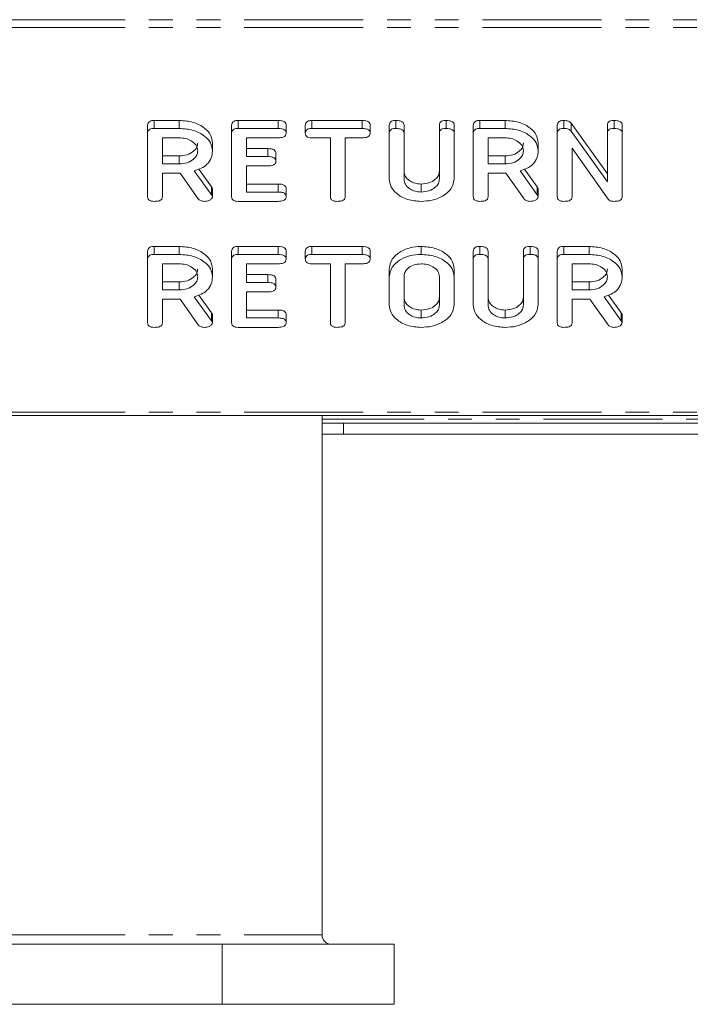
# Model space of a CAD drawing. Units: millimetres. Extents: x -1267 to 5737, y -1472 to -111.
# Drawn here: x 182 to 218, y -427 to -374 of the extents above; entities that cross this region are included whole.
import ezdxf

# ---------------------------------------------------------------- set-up
doc = ezdxf.new("R2010")
doc.units = ezdxf.units.MM
doc.linetypes.add('PHANTOM', pattern=[12.7, 6.35, -1.27, 1.27, -1.27, 1.27, -1.27])

msp = doc.modelspace()

# ---------------------------------------------------------------- linework, layer by layer
at = {"color": 8, "linetype": 'PHANTOM', "lineweight": 18}
for p, q in [((-8.835, -374.491), (747.165, -374.491)), ((-8.835, -374.916), (747.165, -374.916)), ((196.176, -380.29), (196.176, -379.866)), ((195.632, -381.79), (195.632, -381.366)), ((192.622, -383.823), (192.622, -383.399)), ((196.178, -383.679), (196.178, -383.255)), ((209.986, -383.823), (209.986, -383.399)), ((196.176, -387.007), (196.176, -386.583)), ((195.632, -388.507), (195.632, -388.083)), ((196.178, -390.396), (196.178, -389.972)), ((192.622, -390.541), (192.622, -390.116)), ((214.465, -390.541), (214.465, -390.116)), ((-8.835, -395.422), (747.165, -395.422)), ((242.065, -395.798), (198.515, -395.798)), ((181.665, -423.292), (198.515, -423.292))]:
    msp.add_line(p, q, dxfattribs=at)
at = {"color": 7, "linetype": 'Continuous', "lineweight": 18}
for p, q in [((189.562, -379.866), (190.904, -379.866)), ((189.562, -380.29), (189.562, -379.866)), ((190.904, -380.29), (190.904, -379.866)), ((194.04, -379.866), (196.176, -379.866)), ((194.04, -380.29), (194.04, -379.866)), ((197.97, -379.866), (200.653, -379.866)), ((197.97, -380.29), (197.97, -379.866)), ((200.653, -380.29), (200.653, -379.866)), ((202.454, -380.29), (202.454, -379.866)), ((205.126, -380.29), (205.126, -379.866)), ((206.927, -379.866), (208.269, -379.866)), ((206.927, -380.29), (206.927, -379.866)), ((208.269, -380.29), (208.269, -379.866)), ((211.405, -380.29), (211.405, -379.866)), ((211.788, -380.005), (213.729, -382.719)), ((211.788, -380.43), (211.788, -380.005)), ((214.083, -380.29), (214.083, -379.866)), ((189.215, -380.535), (189.215, -380.11)), ((189.215, -383.934), (189.215, -380.535)), ((189.562, -380.29), (190.904, -380.29)), ((193.694, -380.535), (193.694, -380.11)), ((193.694, -383.934), (193.694, -380.535)), ((194.04, -380.29), (196.176, -380.29)), ((196.601, -380.54), (196.601, -380.116)), ((197.622, -380.54), (197.622, -380.116)), ((197.97, -380.29), (200.653, -380.29)), ((201.079, -380.54), (201.079, -380.116)), ((202.101, -380.535), (202.101, -380.11)), ((202.101, -382.99), (202.101, -380.535)), ((202.886, -380.534), (202.886, -380.11)), ((202.886, -380.534), (202.886, -382.981)), ((204.772, -380.534), (204.772, -380.11)), ((204.772, -382.981), (204.772, -380.534)), ((205.558, -380.535), (205.558, -380.11)), ((205.558, -380.535), (205.558, -382.99)), ((206.579, -380.535), (206.579, -380.11)), ((206.579, -383.934), (206.579, -380.535)), ((206.927, -380.29), (208.269, -380.29)), ((211.058, -380.535), (211.058, -380.11)), ((211.058, -383.934), (211.058, -380.535)), ((211.788, -380.43), (213.729, -383.143)), ((213.729, -380.534), (213.729, -380.11)), ((213.729, -383.143), (213.729, -380.534)), ((214.515, -380.535), (214.515, -380.11)), ((214.515, -380.535), (214.515, -383.934)), ((190.904, -380.79), (190.001, -380.79)), ((190.001, -380.79), (190.001, -382.179)), ((192.672, -381.478), (192.672, -381.054)), ((196.178, -380.79), (194.479, -380.79)), ((194.479, -380.79), (194.479, -381.79)), ((198.958, -380.79), (197.968, -380.79)), ((198.958, -383.935), (198.958, -380.79)), ((200.655, -380.79), (199.744, -380.79)), ((199.744, -380.79), (199.744, -383.935)), ((208.269, -380.79), (207.365, -380.79)), ((207.365, -380.79), (207.365, -382.179)), ((210.036, -381.478), (210.036, -381.054)), ((194.479, -381.366), (195.632, -381.366)), ((196.051, -382.04), (196.051, -381.616)), ((213.761, -384.064), (211.844, -381.345)), ((211.844, -381.345), (211.844, -383.937)), ((190.001, -381.755), (190.904, -381.755)), ((190.001, -382.179), (190.904, -382.179)), ((190.904, -382.179), (190.904, -381.755)), ((194.479, -381.79), (195.632, -381.79)), ((207.365, -381.755), (208.269, -381.755)), ((207.365, -382.179), (208.269, -382.179)), ((208.269, -382.179), (208.269, -381.755)), ((190.951, -382.679), (190.001, -382.679)), ((190.001, -382.679), (190.001, -383.936)), ((191.918, -384.046), (190.951, -382.679)), ((191.704, -382.551), (192.622, -383.823)), ((191.944, -382.46), (192.622, -383.399)), ((195.632, -382.29), (194.479, -382.29)), ((194.479, -382.29), (194.479, -383.679)), ((208.315, -382.679), (207.365, -382.679)), ((207.365, -382.679), (207.365, -383.936)), ((209.283, -384.046), (208.315, -382.679)), ((209.068, -382.551), (209.986, -383.823)), ((209.308, -382.46), (209.986, -383.399)), ((192.672, -383.933), (192.672, -383.509)), ((194.479, -383.255), (196.178, -383.255)), ((194.479, -383.679), (196.178, -383.679)), ((196.601, -383.929), (196.601, -383.505)), ((203.79, -383.679), (203.79, -383.255)), ((210.036, -383.933), (210.036, -383.509)), ((196.176, -384.179), (194.04, -384.179)), ((189.215, -387.252), (189.215, -386.828)), ((189.562, -386.583), (190.904, -386.583)), ((189.562, -387.007), (189.562, -386.583)), ((190.904, -387.007), (190.904, -386.583)), ((193.694, -387.252), (193.694, -386.828)), ((194.04, -386.583), (196.176, -386.583)), ((194.04, -387.007), (194.04, -386.583)), ((196.601, -387.257), (196.601, -386.833)), ((197.622, -387.257), (197.622, -386.833)), ((197.97, -386.583), (200.653, -386.583)), ((197.97, -387.007), (197.97, -386.583)), ((200.653, -387.007), (200.653, -386.583)), ((201.079, -387.257), (201.079, -386.833)), ((203.79, -387.007), (203.79, -386.583)), ((206.579, -387.252), (206.579, -386.828)), ((206.933, -387.007), (206.933, -386.583)), ((207.365, -387.251), (207.365, -386.827)), ((209.251, -387.251), (209.251, -386.827)), ((209.604, -387.007), (209.604, -386.583)), ((210.036, -387.252), (210.036, -386.828)), ((211.058, -387.252), (211.058, -386.828)), ((211.405, -386.583), (212.747, -386.583)), ((211.405, -387.007), (211.405, -386.583)), ((212.747, -387.007), (212.747, -386.583)), ((189.215, -390.652), (189.215, -387.252)), ((189.562, -387.007), (190.904, -387.007)), ((193.694, -390.652), (193.694, -387.252)), ((194.04, -387.007), (196.176, -387.007)), ((197.97, -387.007), (200.653, -387.007)), ((206.579, -389.707), (206.579, -387.252)), ((207.365, -387.251), (207.365, -389.699)), ((209.251, -389.699), (209.251, -387.251)), ((210.036, -387.252), (210.036, -389.707)), ((211.058, -390.652), (211.058, -387.252)), ((211.405, -387.007), (212.747, -387.007)), ((190.904, -387.507), (190.001, -387.507)), ((190.001, -387.507), (190.001, -388.896)), ((192.672, -388.196), (192.672, -387.772)), ((196.178, -387.507), (194.479, -387.507)), ((194.479, -387.507), (194.479, -388.507)), ((198.958, -387.507), (197.968, -387.507)), ((198.958, -390.653), (198.958, -387.507)), ((200.655, -387.507), (199.744, -387.507)), ((199.744, -387.507), (199.744, -390.653)), ((202.101, -388.197), (202.101, -387.772)), ((205.558, -388.197), (205.558, -387.772)), ((212.747, -387.507), (211.844, -387.507)), ((211.844, -387.507), (211.844, -388.896)), ((214.515, -388.196), (214.515, -387.772)), ((190.001, -388.472), (190.904, -388.472)), ((190.904, -388.896), (190.904, -388.472)), ((194.479, -388.083), (195.632, -388.083)), ((196.051, -388.757), (196.051, -388.333)), ((202.101, -389.707), (202.101, -388.197)), ((202.886, -388.202), (202.886, -389.702)), ((204.772, -389.702), (204.772, -388.202)), ((205.558, -388.197), (205.558, -389.707)), ((211.844, -388.472), (212.747, -388.472)), ((212.747, -388.896), (212.747, -388.472)), ((190.001, -388.896), (190.904, -388.896)), ((194.479, -388.507), (195.632, -388.507)), ((195.632, -389.007), (194.479, -389.007)), ((194.479, -389.007), (194.479, -390.396)), ((211.844, -388.896), (212.747, -388.896)), ((190.951, -389.396), (190.001, -389.396)), ((190.001, -389.396), (190.001, -390.653)), ((191.918, -390.764), (190.951, -389.396)), ((191.704, -389.269), (192.622, -390.541)), ((191.944, -389.178), (192.622, -390.116)), ((212.794, -389.396), (211.844, -389.396)), ((211.844, -389.396), (211.844, -390.653)), ((213.761, -390.764), (212.794, -389.396)), ((213.546, -389.269), (214.465, -390.541)), ((213.787, -389.178), (214.465, -390.116)), ((194.479, -389.972), (196.178, -389.972)), ((203.79, -390.396), (203.79, -389.972)), ((208.269, -390.396), (208.269, -389.972)), ((192.672, -390.651), (192.672, -390.227)), ((194.479, -390.396), (196.178, -390.396)), ((196.601, -390.646), (196.601, -390.222)), ((214.515, -390.651), (214.515, -390.227)), ((196.176, -390.896), (194.04, -390.896)), ((-8.835, -395.598), (747.165, -395.598)), ((198.515, -423.292), (198.515, -395.598)), ((199.665, -395.998), (198.515, -395.998)), ((288.665, -395.998), (199.665, -395.998)), ((199.665, -395.998), (199.665, -396.598)), ((198.515, -396.598), (199.665, -396.598)), ((288.665, -396.598), (199.665, -396.598)), ((193.192, -423.792), (170.138, -423.792)), ((193.192, -426.992), (193.192, -423.792)), ((202.365, -423.792), (193.192, -423.792)), ((202.365, -426.992), (202.365, -423.792)), ((193.192, -426.992), (170.138, -426.992)), ((202.365, -426.992), (193.192, -426.992))]:
    msp.add_line(p, q, dxfattribs=at)
msp.add_arc((199.015, -423.292), 0.5, 180, 270, dxfattribs=at)
for points, knots in [([(189.215, -380.11), (189.218, -380.073), (189.224, -379.999), (189.311, -379.908), (189.439, -379.87), (189.521, -379.867), (189.562, -379.866)], [0, 0, 0, 0, 0.2805627, 0.5584078, 0.7790028, 1, 1, 1, 1]), ([(190.904, -379.866), (191.16, -379.883), (191.67, -379.919), (192.244, -380.239), (192.612, -380.63), (192.652, -380.913), (192.672, -381.054)], [0, 0, 0, 0, 0.2799143, 0.5595131, 0.7798032, 1, 1, 1, 1]), ([(193.694, -380.11), (193.697, -380.073), (193.703, -379.999), (193.789, -379.908), (193.917, -379.87), (193.999, -379.867), (194.04, -379.866)], [0, 0, 0, 0, 0.280548, 0.558637, 0.779137, 1, 1, 1, 1]), ([(196.176, -379.866), (196.235, -379.867), (196.352, -379.871), (196.509, -379.921), (196.592, -380.017), (196.598, -380.083), (196.601, -380.116)], [0, 0, 0, 0, 0.280948, 0.559932, 0.779622, 1, 1, 1, 1]), ([(197.622, -380.116), (197.625, -380.078), (197.631, -380.003), (197.716, -379.91), (197.845, -379.87), (197.928, -379.867), (197.97, -379.866)], [0, 0, 0, 0, 0.280624, 0.558888, 0.779095, 1, 1, 1, 1]), ([(200.653, -379.866), (200.712, -379.867), (200.83, -379.871), (200.986, -379.922), (201.07, -380.017), (201.076, -380.083), (201.079, -380.116)], [0, 0, 0, 0, 0.280997, 0.560138, 0.779643, 1, 1, 1, 1]), ([(202.101, -380.11), (202.104, -380.073), (202.11, -379.998), (202.2, -379.907), (202.33, -379.87), (202.413, -379.867), (202.454, -379.866)], [0, 0, 0, 0, 0.28069, 0.558482, 0.779094, 1, 1, 1, 1]), ([(202.454, -379.866), (202.513, -379.868), (202.63, -379.871), (202.788, -379.917), (202.877, -380.011), (202.883, -380.077), (202.886, -380.11)], [0, 0, 0, 0, 0.280919, 0.560343, 0.779744, 1, 1, 1, 1]), ([(204.772, -380.11), (204.775, -380.072), (204.781, -379.997), (204.872, -379.907), (205.001, -379.87), (205.084, -379.867), (205.126, -379.866)], [0, 0, 0, 0, 0.280643, 0.55852, 0.779119, 1, 1, 1, 1]), ([(205.126, -379.866), (205.185, -379.868), (205.302, -379.871), (205.461, -379.918), (205.548, -380.012), (205.555, -380.077), (205.558, -380.11)], [0, 0, 0, 0, 0.280942, 0.560394, 0.779762, 1, 1, 1, 1]), ([(206.579, -380.11), (206.582, -380.073), (206.589, -379.999), (206.676, -379.908), (206.803, -379.87), (206.886, -379.867), (206.927, -379.866)], [0, 0, 0, 0, 0.280563, 0.558408, 0.779003, 1, 1, 1, 1]), ([(208.269, -379.866), (208.524, -379.883), (209.034, -379.919), (209.608, -380.239), (209.976, -380.63), (210.016, -380.913), (210.036, -381.054)], [0, 0, 0, 0, 0.279914, 0.559513, 0.779803, 1, 1, 1, 1]), ([(211.058, -380.11), (211.061, -380.073), (211.067, -379.999), (211.154, -379.908), (211.282, -379.87), (211.364, -379.867), (211.405, -379.866)], [0, 0, 0, 0, 0.280563, 0.558408, 0.779003, 1, 1, 1, 1]), ([(211.405, -379.866), (211.493, -379.871), (211.651, -379.88), (211.746, -379.967), (211.788, -380.005)], [0, 0, 0, 0, 0.559899, 1, 1, 1, 1]), ([(213.729, -380.11), (213.732, -380.072), (213.738, -379.997), (213.83, -379.907), (213.958, -379.87), (214.041, -379.867), (214.083, -379.866)], [0, 0, 0, 0, 0.280643, 0.55852, 0.779119, 1, 1, 1, 1]), ([(214.083, -379.866), (214.142, -379.868), (214.259, -379.871), (214.418, -379.918), (214.505, -380.012), (214.512, -380.077), (214.515, -380.11)], [0, 0, 0, 0, 0.280942, 0.560394, 0.779762, 1, 1, 1, 1]), ([(189.215, -380.535), (189.218, -380.497), (189.224, -380.423), (189.311, -380.332), (189.439, -380.294), (189.521, -380.291), (189.562, -380.29)], [0, 0, 0, 0, 0.280563, 0.558408, 0.779003, 1, 1, 1, 1]), ([(190.904, -380.29), (191.16, -380.308), (191.67, -380.343), (192.244, -380.663), (192.612, -381.054), (192.652, -381.337), (192.672, -381.478)], [0, 0, 0, 0, 0.279914, 0.559513, 0.779803, 1, 1, 1, 1]), ([(193.694, -380.535), (193.697, -380.498), (193.703, -380.424), (193.789, -380.332), (193.917, -380.294), (193.999, -380.291), (194.04, -380.29)], [0, 0, 0, 0, 0.280548, 0.558637, 0.779137, 1, 1, 1, 1]), ([(196.176, -380.29), (196.235, -380.292), (196.352, -380.295), (196.509, -380.346), (196.592, -380.441), (196.598, -380.507), (196.601, -380.54)], [0, 0, 0, 0, 0.280948, 0.559932, 0.779622, 1, 1, 1, 1]), ([(196.601, -380.54), (196.596, -380.582), (196.588, -380.666), (196.427, -380.78), (196.273, -380.786), (196.178, -380.79)], [0, 0, 0, 0, 0.280901, 0.559652, 1, 1, 1, 1]), ([(197.622, -380.54), (197.625, -380.502), (197.631, -380.427), (197.716, -380.334), (197.845, -380.294), (197.928, -380.291), (197.97, -380.29)], [0, 0, 0, 0, 0.280624, 0.558888, 0.779095, 1, 1, 1, 1]), ([(197.968, -380.79), (197.915, -380.788), (197.809, -380.784), (197.681, -380.719), (197.628, -380.628), (197.624, -380.569), (197.622, -380.54)], [0, 0, 0, 0, 0.2807136, 0.5587008, 0.7791331, 1, 1, 1, 1]), ([(200.653, -380.29), (200.712, -380.292), (200.83, -380.295), (200.986, -380.346), (201.07, -380.441), (201.076, -380.507), (201.079, -380.54)], [0, 0, 0, 0, 0.280997, 0.560138, 0.779643, 1, 1, 1, 1]), ([(201.079, -380.54), (201.077, -380.568), (201.073, -380.624), (201.021, -380.701), (200.885, -380.78), (200.75, -380.786), (200.655, -380.79)], [0, 0, 0, 0, 0.187448, 0.374658, 0.561196, 1, 1, 1, 1]), ([(202.101, -380.535), (202.104, -380.497), (202.11, -380.422), (202.2, -380.331), (202.33, -380.294), (202.413, -380.291), (202.454, -380.29)], [0, 0, 0, 0, 0.28069, 0.558482, 0.779094, 1, 1, 1, 1]), ([(202.454, -380.29), (202.513, -380.292), (202.63, -380.296), (202.788, -380.342), (202.877, -380.435), (202.883, -380.501), (202.886, -380.534)], [0, 0, 0, 0, 0.2809192, 0.5603426, 0.7797436, 1, 1, 1, 1]), ([(204.772, -380.534), (204.775, -380.496), (204.781, -380.421), (204.872, -380.331), (205.001, -380.294), (205.084, -380.291), (205.126, -380.29)], [0, 0, 0, 0, 0.280643, 0.55852, 0.779119, 1, 1, 1, 1]), ([(205.126, -380.29), (205.185, -380.292), (205.302, -380.296), (205.461, -380.342), (205.548, -380.436), (205.555, -380.502), (205.558, -380.535)], [0, 0, 0, 0, 0.280942, 0.560394, 0.779762, 1, 1, 1, 1]), ([(206.579, -380.535), (206.582, -380.497), (206.589, -380.423), (206.676, -380.332), (206.803, -380.294), (206.886, -380.291), (206.927, -380.29)], [0, 0, 0, 0, 0.280563, 0.558408, 0.779003, 1, 1, 1, 1]), ([(208.269, -380.29), (208.524, -380.308), (209.034, -380.343), (209.608, -380.663), (209.976, -381.054), (210.016, -381.337), (210.036, -381.478)], [0, 0, 0, 0, 0.279914, 0.559513, 0.779803, 1, 1, 1, 1]), ([(211.058, -380.535), (211.061, -380.497), (211.067, -380.423), (211.154, -380.332), (211.282, -380.294), (211.364, -380.291), (211.405, -380.29)], [0, 0, 0, 0, 0.280563, 0.558408, 0.779003, 1, 1, 1, 1]), ([(211.405, -380.29), (211.493, -380.295), (211.651, -380.305), (211.746, -380.391), (211.788, -380.43)], [0, 0, 0, 0, 0.559899, 1, 1, 1, 1]), ([(213.729, -380.534), (213.732, -380.496), (213.738, -380.421), (213.83, -380.331), (213.958, -380.294), (214.041, -380.291), (214.083, -380.29)], [0, 0, 0, 0, 0.280643, 0.55852, 0.779119, 1, 1, 1, 1]), ([(214.083, -380.29), (214.142, -380.292), (214.259, -380.296), (214.418, -380.342), (214.505, -380.436), (214.512, -380.502), (214.515, -380.535)], [0, 0, 0, 0, 0.280942, 0.560394, 0.779762, 1, 1, 1, 1]), ([(191.886, -381.484), (191.87, -381.382), (191.837, -381.176), (191.569, -380.95), (191.246, -380.81), (191.018, -380.797), (190.904, -380.79)], [0, 0, 0, 0, 0.279656, 0.559345, 0.779527, 1, 1, 1, 1]), ([(190.904, -381.755), (191.05, -381.743), (191.34, -381.72), (191.661, -381.531), (191.857, -381.302), (191.877, -381.141), (191.886, -381.06)], [0, 0, 0, 0, 0.279682, 0.55935, 0.779537, 1, 1, 1, 1]), ([(209.251, -381.484), (209.234, -381.382), (209.201, -381.176), (208.933, -380.95), (208.611, -380.81), (208.383, -380.797), (208.269, -380.79)], [0, 0, 0, 0, 0.279656, 0.559345, 0.779527, 1, 1, 1, 1]), ([(208.269, -381.755), (208.414, -381.743), (208.704, -381.72), (209.026, -381.531), (209.222, -381.302), (209.241, -381.141), (209.251, -381.06)], [0, 0, 0, 0, 0.279682, 0.55935, 0.779537, 1, 1, 1, 1]), ([(190.904, -382.179), (191.05, -382.167), (191.34, -382.144), (191.661, -381.955), (191.857, -381.726), (191.877, -381.565), (191.886, -381.484)], [0, 0, 0, 0, 0.279682, 0.55935, 0.779537, 1, 1, 1, 1]), ([(192.672, -381.478), (192.662, -381.606), (192.643, -381.861), (192.425, -382.191), (192.09, -382.425), (191.833, -382.509), (191.704, -382.551)], [0, 0, 0, 0, 0.280341, 0.559782, 0.779702, 1, 1, 1, 1]), ([(195.632, -381.366), (195.691, -381.368), (195.807, -381.371), (195.961, -381.423), (196.043, -381.518), (196.048, -381.583), (196.051, -381.616)], [0, 0, 0, 0, 0.280924, 0.559805, 0.779409, 1, 1, 1, 1]), ([(208.269, -382.179), (208.414, -382.167), (208.704, -382.144), (209.026, -381.955), (209.222, -381.726), (209.241, -381.565), (209.251, -381.484)], [0, 0, 0, 0, 0.2796816, 0.5593503, 0.7795369, 1, 1, 1, 1]), ([(210.036, -381.478), (210.027, -381.606), (210.007, -381.861), (209.789, -382.191), (209.454, -382.425), (209.197, -382.509), (209.068, -382.551)], [0, 0, 0, 0, 0.2803407, 0.5597816, 0.7797024, 1, 1, 1, 1]), ([(195.632, -381.79), (195.691, -381.792), (195.807, -381.795), (195.961, -381.847), (196.043, -381.942), (196.048, -382.007), (196.051, -382.04)], [0, 0, 0, 0, 0.280924, 0.559805, 0.779409, 1, 1, 1, 1]), ([(196.051, -382.04), (196.046, -382.082), (196.038, -382.166), (195.88, -382.28), (195.726, -382.286), (195.632, -382.29)], [0, 0, 0, 0, 0.280909, 0.559631, 1, 1, 1, 1]), ([(202.886, -382.557), (202.899, -382.656), (202.923, -382.854), (203.16, -383.082), (203.461, -383.229), (203.68, -383.246), (203.79, -383.255)], [0, 0, 0, 0, 0.2801997, 0.5596225, 0.7799306, 1, 1, 1, 1]), ([(203.79, -383.255), (203.936, -383.243), (204.227, -383.22), (204.548, -383.029), (204.744, -382.799), (204.763, -382.638), (204.772, -382.557)], [0, 0, 0, 0, 0.2796743, 0.5593069, 0.7795075, 1, 1, 1, 1]), ([(203.79, -384.179), (203.541, -384.159), (203.044, -384.118), (202.493, -383.794), (202.153, -383.404), (202.118, -383.128), (202.101, -382.99)], [0, 0, 0, 0, 0.279616, 0.559364, 0.779619, 1, 1, 1, 1]), ([(202.886, -382.981), (202.899, -383.08), (202.923, -383.278), (203.16, -383.507), (203.461, -383.653), (203.68, -383.67), (203.79, -383.679)], [0, 0, 0, 0, 0.2802, 0.559623, 0.779931, 1, 1, 1, 1]), ([(203.79, -383.679), (203.936, -383.667), (204.227, -383.644), (204.548, -383.453), (204.744, -383.224), (204.763, -383.062), (204.772, -382.981)], [0, 0, 0, 0, 0.279674, 0.559307, 0.779507, 1, 1, 1, 1]), ([(205.558, -382.99), (205.523, -383.169), (205.454, -383.528), (204.965, -383.916), (204.39, -384.146), (203.99, -384.168), (203.79, -384.179)], [0, 0, 0, 0, 0.2791921, 0.5590967, 0.779436, 1, 1, 1, 1]), ([(192.622, -383.399), (192.636, -383.418), (192.662, -383.453), (192.669, -383.492), (192.672, -383.509)], [0, 0, 0, 0, 0.560225, 1, 1, 1, 1]), ([(196.178, -383.255), (196.237, -383.256), (196.355, -383.26), (196.51, -383.311), (196.593, -383.406), (196.598, -383.472), (196.601, -383.505)], [0, 0, 0, 0, 0.280987, 0.560006, 0.779419, 1, 1, 1, 1]), ([(196.178, -383.679), (196.237, -383.681), (196.355, -383.684), (196.51, -383.736), (196.593, -383.83), (196.598, -383.896), (196.601, -383.929)], [0, 0, 0, 0, 0.280987, 0.560006, 0.779419, 1, 1, 1, 1]), ([(209.986, -383.399), (210.001, -383.418), (210.026, -383.453), (210.033, -383.492), (210.036, -383.509)], [0, 0, 0, 0, 0.560225, 1, 1, 1, 1]), ([(189.569, -384.179), (189.516, -384.177), (189.41, -384.173), (189.278, -384.113), (189.222, -384.022), (189.217, -383.964), (189.215, -383.934)], [0, 0, 0, 0, 0.280562, 0.558819, 0.778919, 1, 1, 1, 1]), ([(190.001, -383.936), (189.998, -383.964), (189.994, -384.019), (189.939, -384.096), (189.798, -384.17), (189.663, -384.175), (189.569, -384.179)], [0, 0, 0, 0, 0.186998, 0.37391, 0.561067, 1, 1, 1, 1]), ([(192.24, -384.179), (192.203, -384.177), (192.13, -384.174), (192.005, -384.137), (191.951, -384.08), (191.918, -384.046)], [0, 0, 0, 0, 0.280928, 0.561886, 1, 1, 1, 1]), ([(192.672, -383.933), (192.658, -383.972), (192.63, -384.051), (192.51, -384.131), (192.374, -384.173), (192.285, -384.177), (192.24, -384.179)], [0, 0, 0, 0, 0.277634, 0.558272, 0.779097, 1, 1, 1, 1]), ([(192.622, -383.823), (192.636, -383.843), (192.662, -383.877), (192.669, -383.916), (192.672, -383.933)], [0, 0, 0, 0, 0.560225, 1, 1, 1, 1]), ([(194.04, -384.179), (193.987, -384.177), (193.883, -384.172), (193.754, -384.111), (193.7, -384.021), (193.696, -383.963), (193.694, -383.934)], [0, 0, 0, 0, 0.280586, 0.558843, 0.77916, 1, 1, 1, 1]), ([(196.601, -383.929), (196.599, -383.957), (196.595, -384.013), (196.542, -384.09), (196.406, -384.169), (196.271, -384.175), (196.176, -384.179)], [0, 0, 0, 0, 0.187448, 0.374658, 0.561196, 1, 1, 1, 1]), ([(199.311, -384.179), (199.259, -384.177), (199.153, -384.173), (199.021, -384.114), (198.964, -384.023), (198.96, -383.964), (198.958, -383.935)], [0, 0, 0, 0, 0.280533, 0.558586, 0.778856, 1, 1, 1, 1]), ([(199.744, -383.935), (199.741, -383.963), (199.737, -384.019), (199.682, -384.095), (199.541, -384.17), (199.406, -384.175), (199.311, -384.179)], [0, 0, 0, 0, 0.187224, 0.374223, 0.561081, 1, 1, 1, 1]), ([(206.933, -384.179), (206.88, -384.177), (206.774, -384.173), (206.643, -384.113), (206.586, -384.022), (206.582, -383.964), (206.579, -383.934)], [0, 0, 0, 0, 0.280562, 0.558819, 0.778919, 1, 1, 1, 1]), ([(207.365, -383.936), (207.363, -383.964), (207.358, -384.019), (207.303, -384.096), (207.162, -384.17), (207.027, -384.175), (206.933, -384.179)], [0, 0, 0, 0, 0.1869977, 0.3739096, 0.5610665, 1, 1, 1, 1]), ([(209.604, -384.179), (209.568, -384.177), (209.494, -384.174), (209.37, -384.137), (209.316, -384.08), (209.283, -384.046)], [0, 0, 0, 0, 0.280928, 0.561886, 1, 1, 1, 1]), ([(210.036, -383.933), (210.022, -383.972), (209.994, -384.051), (209.874, -384.131), (209.739, -384.173), (209.649, -384.177), (209.604, -384.179)], [0, 0, 0, 0, 0.277634, 0.558272, 0.779097, 1, 1, 1, 1]), ([(209.986, -383.823), (210.001, -383.843), (210.026, -383.877), (210.033, -383.916), (210.036, -383.933)], [0, 0, 0, 0, 0.560225, 1, 1, 1, 1]), ([(211.411, -384.179), (211.358, -384.177), (211.253, -384.173), (211.121, -384.113), (211.064, -384.022), (211.06, -383.964), (211.058, -383.934)], [0, 0, 0, 0, 0.280562, 0.558819, 0.778919, 1, 1, 1, 1]), ([(211.844, -383.937), (211.841, -383.965), (211.837, -384.02), (211.781, -384.097), (211.64, -384.17), (211.506, -384.175), (211.411, -384.179)], [0, 0, 0, 0, 0.187152, 0.374037, 0.561184, 1, 1, 1, 1]), ([(214.078, -384.179), (214.006, -384.174), (213.878, -384.165), (213.797, -384.095), (213.761, -384.064)], [0, 0, 0, 0, 0.559759, 1, 1, 1, 1]), ([(214.515, -383.934), (214.513, -383.962), (214.508, -384.018), (214.452, -384.096), (214.309, -384.17), (214.173, -384.175), (214.078, -384.179)], [0, 0, 0, 0, 0.187427, 0.374109, 0.561105, 1, 1, 1, 1]), ([(189.215, -386.828), (189.218, -386.791), (189.224, -386.717), (189.311, -386.626), (189.439, -386.587), (189.521, -386.584), (189.562, -386.583)], [0, 0, 0, 0, 0.280563, 0.558408, 0.779003, 1, 1, 1, 1]), ([(190.904, -386.583), (191.16, -386.601), (191.67, -386.637), (192.244, -386.956), (192.612, -387.347), (192.652, -387.63), (192.672, -387.772)], [0, 0, 0, 0, 0.2799143, 0.5595131, 0.7798032, 1, 1, 1, 1]), ([(193.694, -386.828), (193.697, -386.791), (193.703, -386.717), (193.789, -386.625), (193.917, -386.587), (193.999, -386.585), (194.04, -386.583)], [0, 0, 0, 0, 0.280548, 0.558637, 0.779137, 1, 1, 1, 1]), ([(196.176, -386.583), (196.235, -386.585), (196.352, -386.589), (196.509, -386.639), (196.592, -386.735), (196.598, -386.8), (196.601, -386.833)], [0, 0, 0, 0, 0.280948, 0.559932, 0.779622, 1, 1, 1, 1]), ([(197.622, -386.833), (197.625, -386.795), (197.631, -386.721), (197.716, -386.627), (197.845, -386.587), (197.928, -386.584), (197.97, -386.583)], [0, 0, 0, 0, 0.280624, 0.558888, 0.779095, 1, 1, 1, 1]), ([(200.653, -386.583), (200.712, -386.585), (200.83, -386.588), (200.986, -386.639), (201.07, -386.734), (201.076, -386.8), (201.079, -386.833)], [0, 0, 0, 0, 0.280997, 0.560138, 0.779643, 1, 1, 1, 1]), ([(202.101, -387.772), (202.13, -387.597), (202.189, -387.245), (202.652, -386.858), (203.204, -386.619), (203.595, -386.595), (203.79, -386.583)], [0, 0, 0, 0, 0.2795041, 0.5592802, 0.7796228, 1, 1, 1, 1]), ([(203.79, -386.583), (204.045, -386.601), (204.556, -386.637), (205.129, -386.957), (205.498, -387.348), (205.538, -387.631), (205.558, -387.772)], [0, 0, 0, 0, 0.2799074, 0.5595372, 0.779815, 1, 1, 1, 1]), ([(206.579, -386.828), (206.582, -386.79), (206.588, -386.715), (206.679, -386.625), (206.808, -386.587), (206.891, -386.584), (206.933, -386.583)], [0, 0, 0, 0, 0.28069, 0.558482, 0.779094, 1, 1, 1, 1]), ([(206.933, -386.583), (206.992, -386.585), (207.109, -386.589), (207.267, -386.635), (207.356, -386.728), (207.362, -386.794), (207.365, -386.827)], [0, 0, 0, 0, 0.280919, 0.560343, 0.779744, 1, 1, 1, 1]), ([(209.251, -386.827), (209.254, -386.789), (209.26, -386.714), (209.351, -386.624), (209.48, -386.587), (209.563, -386.584), (209.604, -386.583)], [0, 0, 0, 0, 0.280643, 0.55852, 0.779119, 1, 1, 1, 1]), ([(209.604, -386.583), (209.663, -386.585), (209.781, -386.589), (209.939, -386.635), (210.027, -386.729), (210.033, -386.795), (210.036, -386.828)], [0, 0, 0, 0, 0.280942, 0.560394, 0.779762, 1, 1, 1, 1]), ([(211.058, -386.828), (211.061, -386.791), (211.067, -386.717), (211.154, -386.626), (211.282, -386.587), (211.364, -386.584), (211.405, -386.583)], [0, 0, 0, 0, 0.280563, 0.558408, 0.779003, 1, 1, 1, 1]), ([(212.747, -386.583), (213.002, -386.601), (213.512, -386.637), (214.087, -386.956), (214.455, -387.347), (214.495, -387.63), (214.515, -387.772)], [0, 0, 0, 0, 0.279914, 0.559513, 0.779803, 1, 1, 1, 1]), ([(189.215, -387.252), (189.218, -387.215), (189.224, -387.141), (189.311, -387.05), (189.439, -387.011), (189.521, -387.009), (189.562, -387.007)], [0, 0, 0, 0, 0.280563, 0.558408, 0.779003, 1, 1, 1, 1]), ([(190.904, -387.007), (191.16, -387.025), (191.67, -387.061), (192.244, -387.381), (192.612, -387.772), (192.652, -388.054), (192.672, -388.196)], [0, 0, 0, 0, 0.279914, 0.559513, 0.779803, 1, 1, 1, 1]), ([(193.694, -387.252), (193.697, -387.215), (193.703, -387.141), (193.789, -387.05), (193.917, -387.012), (193.999, -387.009), (194.04, -387.007)], [0, 0, 0, 0, 0.280548, 0.558637, 0.779137, 1, 1, 1, 1]), ([(196.176, -387.007), (196.235, -387.009), (196.352, -387.013), (196.509, -387.063), (196.592, -387.159), (196.598, -387.225), (196.601, -387.257)], [0, 0, 0, 0, 0.280948, 0.559932, 0.779622, 1, 1, 1, 1]), ([(196.601, -387.257), (196.596, -387.3), (196.588, -387.384), (196.427, -387.497), (196.273, -387.504), (196.178, -387.507)], [0, 0, 0, 0, 0.280901, 0.559652, 1, 1, 1, 1]), ([(197.622, -387.257), (197.625, -387.22), (197.631, -387.145), (197.716, -387.052), (197.845, -387.011), (197.928, -387.009), (197.97, -387.007)], [0, 0, 0, 0, 0.280624, 0.558888, 0.779095, 1, 1, 1, 1]), ([(197.968, -387.507), (197.915, -387.505), (197.809, -387.501), (197.681, -387.437), (197.628, -387.346), (197.624, -387.287), (197.622, -387.257)], [0, 0, 0, 0, 0.280714, 0.558701, 0.779133, 1, 1, 1, 1]), ([(200.653, -387.007), (200.712, -387.009), (200.83, -387.013), (200.986, -387.063), (201.07, -387.159), (201.076, -387.224), (201.079, -387.257)], [0, 0, 0, 0, 0.280997, 0.560138, 0.779643, 1, 1, 1, 1]), ([(201.079, -387.257), (201.077, -387.285), (201.073, -387.341), (201.021, -387.418), (200.885, -387.497), (200.75, -387.503), (200.655, -387.507)], [0, 0, 0, 0, 0.187448, 0.374658, 0.561196, 1, 1, 1, 1]), ([(202.101, -388.197), (202.13, -388.021), (202.189, -387.669), (202.652, -387.283), (203.204, -387.043), (203.595, -387.019), (203.79, -387.007)], [0, 0, 0, 0, 0.279504, 0.55928, 0.779623, 1, 1, 1, 1]), ([(203.79, -387.007), (204.045, -387.025), (204.556, -387.061), (205.129, -387.382), (205.498, -387.772), (205.538, -388.055), (205.558, -388.197)], [0, 0, 0, 0, 0.279907, 0.559537, 0.779815, 1, 1, 1, 1]), ([(206.579, -387.252), (206.582, -387.215), (206.588, -387.14), (206.679, -387.049), (206.808, -387.011), (206.891, -387.009), (206.933, -387.007)], [0, 0, 0, 0, 0.28069, 0.558482, 0.779094, 1, 1, 1, 1]), ([(206.933, -387.007), (206.992, -387.009), (207.109, -387.013), (207.267, -387.059), (207.356, -387.153), (207.362, -387.218), (207.365, -387.251)], [0, 0, 0, 0, 0.280919, 0.560343, 0.779744, 1, 1, 1, 1]), ([(209.251, -387.251), (209.254, -387.214), (209.26, -387.139), (209.351, -387.049), (209.48, -387.011), (209.563, -387.009), (209.604, -387.007)], [0, 0, 0, 0, 0.280643, 0.55852, 0.779119, 1, 1, 1, 1]), ([(209.604, -387.007), (209.663, -387.009), (209.781, -387.013), (209.939, -387.059), (210.027, -387.153), (210.033, -387.219), (210.036, -387.252)], [0, 0, 0, 0, 0.280942, 0.560394, 0.779762, 1, 1, 1, 1]), ([(211.058, -387.252), (211.061, -387.215), (211.067, -387.141), (211.154, -387.05), (211.282, -387.011), (211.364, -387.009), (211.405, -387.007)], [0, 0, 0, 0, 0.280563, 0.558408, 0.779003, 1, 1, 1, 1]), ([(212.747, -387.007), (213.002, -387.025), (213.512, -387.061), (214.087, -387.381), (214.455, -387.772), (214.495, -388.054), (214.515, -388.196)], [0, 0, 0, 0, 0.279914, 0.559513, 0.779803, 1, 1, 1, 1]), ([(191.886, -388.202), (191.87, -388.099), (191.837, -387.894), (191.569, -387.667), (191.246, -387.528), (191.018, -387.514), (190.904, -387.507)], [0, 0, 0, 0, 0.279656, 0.559345, 0.779527, 1, 1, 1, 1]), ([(190.904, -388.472), (191.05, -388.46), (191.34, -388.437), (191.661, -388.248), (191.857, -388.019), (191.877, -387.858), (191.886, -387.778)], [0, 0, 0, 0, 0.2796816, 0.5593503, 0.7795369, 1, 1, 1, 1]), ([(203.79, -387.507), (203.651, -387.522), (203.374, -387.551), (203.076, -387.743), (202.908, -387.97), (202.894, -388.124), (202.886, -388.202)], [0, 0, 0, 0, 0.2792883, 0.5591501, 0.7793916, 1, 1, 1, 1]), ([(204.772, -388.202), (204.756, -388.099), (204.723, -387.894), (204.455, -387.667), (204.132, -387.528), (203.904, -387.514), (203.79, -387.507)], [0, 0, 0, 0, 0.279656, 0.559345, 0.779527, 1, 1, 1, 1]), ([(213.729, -388.202), (213.713, -388.099), (213.68, -387.894), (213.412, -387.667), (213.089, -387.528), (212.861, -387.514), (212.747, -387.507)], [0, 0, 0, 0, 0.279656, 0.559345, 0.779527, 1, 1, 1, 1]), ([(212.747, -388.472), (212.892, -388.46), (213.183, -388.437), (213.504, -388.248), (213.7, -388.019), (213.72, -387.858), (213.729, -387.778)], [0, 0, 0, 0, 0.279682, 0.55935, 0.779537, 1, 1, 1, 1]), ([(190.904, -388.896), (191.05, -388.885), (191.34, -388.862), (191.661, -388.672), (191.857, -388.444), (191.877, -388.283), (191.886, -388.202)], [0, 0, 0, 0, 0.279682, 0.55935, 0.779537, 1, 1, 1, 1]), ([(192.672, -388.196), (192.662, -388.324), (192.643, -388.579), (192.425, -388.908), (192.09, -389.142), (191.833, -389.227), (191.704, -389.269)], [0, 0, 0, 0, 0.280341, 0.559782, 0.779702, 1, 1, 1, 1]), ([(195.632, -388.083), (195.691, -388.085), (195.807, -388.089), (195.961, -388.14), (196.043, -388.235), (196.048, -388.301), (196.051, -388.333)], [0, 0, 0, 0, 0.280924, 0.559805, 0.779409, 1, 1, 1, 1]), ([(212.747, -388.896), (212.892, -388.885), (213.183, -388.862), (213.504, -388.672), (213.7, -388.444), (213.72, -388.283), (213.729, -388.202)], [0, 0, 0, 0, 0.279682, 0.55935, 0.779537, 1, 1, 1, 1]), ([(214.515, -388.196), (214.505, -388.324), (214.486, -388.579), (214.268, -388.908), (213.933, -389.142), (213.675, -389.227), (213.546, -389.269)], [0, 0, 0, 0, 0.2803407, 0.5597816, 0.7797024, 1, 1, 1, 1]), ([(195.632, -388.507), (195.691, -388.509), (195.807, -388.513), (195.961, -388.564), (196.043, -388.66), (196.048, -388.725), (196.051, -388.757)], [0, 0, 0, 0, 0.280924, 0.559805, 0.779409, 1, 1, 1, 1]), ([(196.051, -388.757), (196.046, -388.799), (196.038, -388.883), (195.88, -388.997), (195.726, -389.004), (195.632, -389.007)], [0, 0, 0, 0, 0.280909, 0.559631, 1, 1, 1, 1]), ([(202.886, -389.278), (202.899, -389.376), (202.923, -389.574), (203.16, -389.802), (203.462, -389.946), (203.681, -389.964), (203.79, -389.972)], [0, 0, 0, 0, 0.279945, 0.559259, 0.779759, 1, 1, 1, 1]), ([(203.79, -389.972), (203.935, -389.961), (204.226, -389.937), (204.547, -389.748), (204.743, -389.52), (204.763, -389.358), (204.772, -389.278)], [0, 0, 0, 0, 0.279682, 0.55935, 0.779537, 1, 1, 1, 1]), ([(207.365, -389.274), (207.377, -389.373), (207.401, -389.571), (207.639, -389.8), (207.94, -389.947), (208.159, -389.964), (208.269, -389.972)], [0, 0, 0, 0, 0.2801997, 0.5596225, 0.7799306, 1, 1, 1, 1]), ([(208.269, -389.972), (208.414, -389.961), (208.706, -389.937), (209.027, -389.746), (209.222, -389.517), (209.241, -389.355), (209.251, -389.274)], [0, 0, 0, 0, 0.279674, 0.559307, 0.779507, 1, 1, 1, 1]), ([(196.178, -389.972), (196.237, -389.974), (196.355, -389.977), (196.51, -390.029), (196.593, -390.124), (196.598, -390.189), (196.601, -390.222)], [0, 0, 0, 0, 0.280987, 0.560006, 0.779419, 1, 1, 1, 1]), ([(203.79, -390.896), (203.541, -390.876), (203.044, -390.835), (202.493, -390.512), (202.153, -390.122), (202.118, -389.845), (202.101, -389.707)], [0, 0, 0, 0, 0.279616, 0.559364, 0.779619, 1, 1, 1, 1]), ([(202.886, -389.702), (202.899, -389.801), (202.923, -389.998), (203.16, -390.226), (203.462, -390.371), (203.681, -390.388), (203.79, -390.396)], [0, 0, 0, 0, 0.279945, 0.559259, 0.779759, 1, 1, 1, 1]), ([(203.79, -390.396), (203.935, -390.385), (204.226, -390.362), (204.547, -390.172), (204.743, -389.944), (204.763, -389.783), (204.772, -389.702)], [0, 0, 0, 0, 0.279682, 0.55935, 0.779537, 1, 1, 1, 1]), ([(205.558, -389.707), (205.523, -389.886), (205.454, -390.246), (204.965, -390.633), (204.39, -390.864), (203.99, -390.886), (203.79, -390.896)], [0, 0, 0, 0, 0.279192, 0.559097, 0.779436, 1, 1, 1, 1]), ([(208.269, -390.896), (208.02, -390.876), (207.522, -390.835), (206.972, -390.512), (206.632, -390.122), (206.597, -389.845), (206.579, -389.707)], [0, 0, 0, 0, 0.279616, 0.559364, 0.779619, 1, 1, 1, 1]), ([(207.365, -389.699), (207.377, -389.798), (207.401, -389.996), (207.639, -390.224), (207.94, -390.371), (208.159, -390.388), (208.269, -390.396)], [0, 0, 0, 0, 0.2801997, 0.5596225, 0.7799306, 1, 1, 1, 1]), ([(208.269, -390.396), (208.414, -390.385), (208.706, -390.362), (209.027, -390.171), (209.222, -389.941), (209.241, -389.779), (209.251, -389.699)], [0, 0, 0, 0, 0.279674, 0.559307, 0.779507, 1, 1, 1, 1]), ([(210.036, -389.707), (210.002, -389.886), (209.932, -390.246), (209.444, -390.633), (208.868, -390.864), (208.469, -390.886), (208.269, -390.896)], [0, 0, 0, 0, 0.279192, 0.559097, 0.779436, 1, 1, 1, 1]), ([(192.622, -390.116), (192.636, -390.136), (192.662, -390.171), (192.669, -390.209), (192.672, -390.227)], [0, 0, 0, 0, 0.560225, 1, 1, 1, 1]), ([(192.622, -390.541), (192.636, -390.56), (192.662, -390.595), (192.669, -390.634), (192.672, -390.651)], [0, 0, 0, 0, 0.560225, 1, 1, 1, 1]), ([(196.178, -390.396), (196.237, -390.398), (196.355, -390.402), (196.51, -390.453), (196.593, -390.548), (196.598, -390.614), (196.601, -390.646)], [0, 0, 0, 0, 0.2809867, 0.5600062, 0.7794189, 1, 1, 1, 1]), ([(214.465, -390.116), (214.479, -390.136), (214.505, -390.171), (214.512, -390.209), (214.515, -390.227)], [0, 0, 0, 0, 0.560225, 1, 1, 1, 1]), ([(214.465, -390.541), (214.479, -390.56), (214.505, -390.595), (214.512, -390.634), (214.515, -390.651)], [0, 0, 0, 0, 0.560225, 1, 1, 1, 1]), ([(189.569, -390.896), (189.516, -390.894), (189.41, -390.89), (189.278, -390.83), (189.222, -390.74), (189.217, -390.681), (189.215, -390.652)], [0, 0, 0, 0, 0.280562, 0.558819, 0.778919, 1, 1, 1, 1]), ([(190.001, -390.653), (189.998, -390.681), (189.994, -390.737), (189.939, -390.814), (189.798, -390.888), (189.663, -390.893), (189.569, -390.896)], [0, 0, 0, 0, 0.186998, 0.37391, 0.561067, 1, 1, 1, 1]), ([(192.24, -390.896), (192.203, -390.895), (192.13, -390.891), (192.005, -390.854), (191.951, -390.798), (191.918, -390.764)], [0, 0, 0, 0, 0.280928, 0.561886, 1, 1, 1, 1]), ([(192.672, -390.651), (192.658, -390.69), (192.63, -390.768), (192.51, -390.848), (192.374, -390.891), (192.285, -390.895), (192.24, -390.896)], [0, 0, 0, 0, 0.277634, 0.558272, 0.779097, 1, 1, 1, 1]), ([(194.04, -390.896), (193.987, -390.894), (193.883, -390.89), (193.754, -390.829), (193.7, -390.739), (193.696, -390.681), (193.694, -390.652)], [0, 0, 0, 0, 0.280586, 0.558843, 0.77916, 1, 1, 1, 1]), ([(196.601, -390.646), (196.599, -390.674), (196.595, -390.73), (196.542, -390.807), (196.406, -390.887), (196.271, -390.892), (196.176, -390.896)], [0, 0, 0, 0, 0.187448, 0.374658, 0.561196, 1, 1, 1, 1]), ([(199.311, -390.896), (199.259, -390.894), (199.153, -390.89), (199.021, -390.831), (198.964, -390.741), (198.96, -390.682), (198.958, -390.653)], [0, 0, 0, 0, 0.280533, 0.558586, 0.778856, 1, 1, 1, 1]), ([(199.744, -390.653), (199.741, -390.68), (199.737, -390.736), (199.682, -390.813), (199.541, -390.887), (199.406, -390.893), (199.311, -390.896)], [0, 0, 0, 0, 0.187224, 0.374223, 0.561081, 1, 1, 1, 1]), ([(211.411, -390.896), (211.358, -390.894), (211.253, -390.89), (211.121, -390.83), (211.064, -390.74), (211.06, -390.681), (211.058, -390.652)], [0, 0, 0, 0, 0.280562, 0.558819, 0.778919, 1, 1, 1, 1]), ([(211.844, -390.653), (211.841, -390.681), (211.837, -390.737), (211.782, -390.814), (211.641, -390.888), (211.506, -390.893), (211.411, -390.896)], [0, 0, 0, 0, 0.186998, 0.37391, 0.561067, 1, 1, 1, 1]), ([(214.083, -390.896), (214.046, -390.895), (213.973, -390.891), (213.848, -390.854), (213.794, -390.798), (213.761, -390.764)], [0, 0, 0, 0, 0.2809277, 0.5618855, 1, 1, 1, 1]), ([(214.515, -390.651), (214.501, -390.69), (214.473, -390.768), (214.353, -390.848), (214.217, -390.891), (214.128, -390.895), (214.083, -390.896)], [0, 0, 0, 0, 0.277634, 0.558272, 0.779097, 1, 1, 1, 1])]:
    msp.add_open_spline(points, degree=3, knots=knots, dxfattribs=at)

doc.saveas('drawing.dxf')
